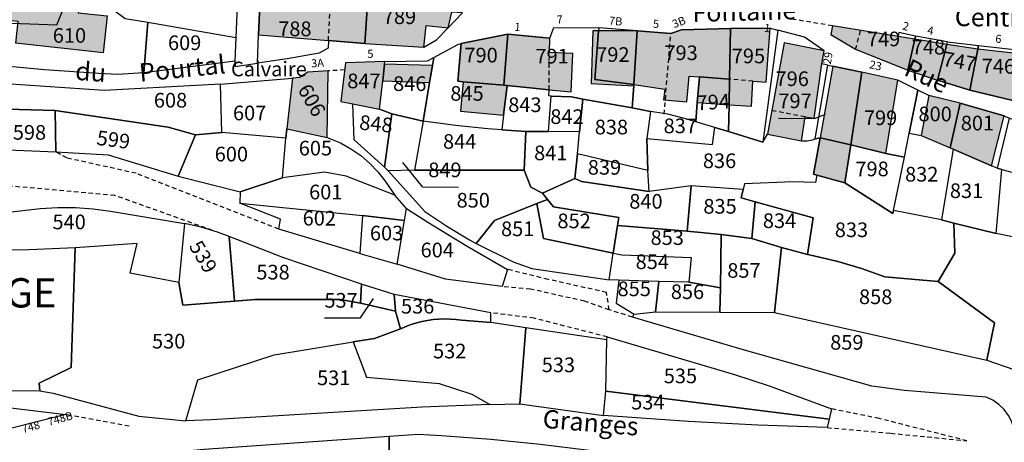
# Model space of a CAD drawing. Units: metres. Extents: x 1036984 to 1042088, y 6333278 to 6338796.
# Drawn here: x 1040582 to 1040717, y 6337360 to 6337418 of the extents above; entities that cross this region are included whole.
import ezdxf
from ezdxf.enums import TextEntityAlignment as Align

# ---------------------------------------------------------------- set-up
doc = ezdxf.new("R2010")
doc.units = ezdxf.units.M
doc.linetypes.add('TOPO1', pattern=[1, 0.6, -0.4])
for name, color, linetype in [('ig_cad_bati_dur', 152, 'CONTINUOUS'), ('ig_cad_bati_dur_hach', 24, 'CONTINUOUS'), ('ig_cad_bati_leger', 215, 'CONTINUOUS'), ('ig_cad_bati_leger_hach', 243, 'CONTINUOUS'), ('ig_cad_cote_alti', 37, 'CONTINUOUS'), ('ig_cad_detail_lineaire', 252, 'TOPO1'), ('ig_cad_fleche_de_rattachement', 3, 'CONTINUOUS'), ('ig_cad_lieudit_texte', 210, 'CONTINUOUS'), ('ig_cad_nom_voie', 8, 'CONTINUOUS'), ('ig_cad_numero_voie', 40, 'CONTINUOUS'), ('ig_cad_parcel', 3, 'CONTINUOUS'), ('ig_cad_parcel_num', 3, 'CONTINUOUS')]:
    doc.layers.add(name, color=color, linetype=linetype)
doc.styles.add('Times New Roman', font='times.ttf')

msp = doc.modelspace()

# ---------------------------------------------------------------- hatches: boundary and pattern name
at = {"layer": 'ig_cad_bati_dur_hach'}
for points in [[(1040624.51, 6337414.72), (1040629.48, 6337414.32), (1040629.95, 6337421.08), (1040625.32, 6337421.71), (1040615.32, 6337422.61), (1040614.96, 6337415.47)], [(1040629.48, 6337414.32), (1040637.52, 6337413.8), (1040637.82, 6337416.76), (1040640.85, 6337416.46), (1040641.35, 6337418.59), (1040641.38, 6337419.48), (1040629.95, 6337421.08)], [(1040581.88, 6337414.33), (1040582.19, 6337417.31), (1040580.48, 6337417.49), (1040580.87, 6337421.02), (1040590.53, 6337419.99), (1040590.37, 6337418.5), (1040594.34, 6337418.07), (1040593.82, 6337413.05)], [(1040666.14, 6337408.52), (1040666.15, 6337408.7), (1040660.83, 6337409.4), (1040661.35, 6337416.04), (1040660.56, 6337416.04), (1040660.36, 6337408.83)], [(1040666.63, 6337416.03), (1040661.35, 6337416.04), (1040660.83, 6337409.4), (1040666.15, 6337408.7)], [(1040679.22, 6337409.44), (1040679.34, 6337416.35), (1040672.66, 6337416.19), (1040671.2, 6337415.66), (1040666.63, 6337416.03), (1040666.15, 6337408.7), (1040670.37, 6337408.07), (1040670.22, 6337406.62), (1040673.4, 6337406.33), (1040673.72, 6337409.86), (1040675.1, 6337409.76)], [(1040679.22, 6337409.44), (1040679.16, 6337405.93), (1040682.2, 6337405.73), (1040682.37, 6337409.15), (1040684.21, 6337409.03), (1040684.73, 6337416.39), (1040679.34, 6337416.35)], [(1040702.21, 6337415.24), (1040693.24, 6337416.71), (1040693, 6337415.51), (1040696.39, 6337413.51), (1040703.52, 6337410.67), (1040704.46, 6337414.88)], [(1040648.42, 6337408.6), (1040648.99, 6337415.59), (1040642.62, 6337414.28), (1040642.15, 6337409.15), (1040642.87, 6337409.09)], [(1040648.42, 6337408.6), (1040648.87, 6337408.59), (1040654.6, 6337408), (1040657.59, 6337407.72), (1040657.84, 6337412.92), (1040654.64, 6337413.07), (1040654.72, 6337415.02), (1040648.99, 6337415.59)], [(1040684.39, 6337401.93), (1040689.03, 6337401.02), (1040689.5, 6337404.28), (1040690.73, 6337404.11), (1040691.8, 6337411.53), (1040692.12, 6337413.31), (1040686.66, 6337414.38)], [(1040703.52, 6337410.67), (1040707.54, 6337409.32), (1040708.83, 6337414.18), (1040704.46, 6337414.88)], [(1040707.54, 6337409.32), (1040711.96, 6337407.92), (1040713.05, 6337413.51), (1040708.83, 6337414.18)], [(1040711.96, 6337407.92), (1040717.83, 6337406.54), (1040719.12, 6337412.83), (1040713.05, 6337413.51)], [(1040626.85, 6337411.67), (1040626.19, 6337406.39), (1040627.86, 6337406.09), (1040631.5, 6337405.33), (1040631.92, 6337409.2), (1040632.15, 6337411.46), (1040632.19, 6337411.84)], [(1040620.57, 6337409.67), (1040619.61, 6337409.59), (1040618.85, 6337402.66), (1040624.32, 6337401.46), (1040624.49, 6337410.56), (1040621.69, 6337410.38)], [(1040697.25, 6337410.4), (1040693.3, 6337411.22), (1040691.55, 6337401.43), (1040695.73, 6337400.46)], [(1040695.73, 6337400.46), (1040700.54, 6337399.29), (1040702.15, 6337409.29), (1040697.25, 6337410.4)], [(1040648.87, 6337408.59), (1040648.42, 6337408.6), (1040642.87, 6337409.09), (1040642.52, 6337405.09), (1040648.4, 6337404.53)], [(1040675.1, 6337409.76), (1040674.81, 6337406.23), (1040679.16, 6337405.93), (1040679.22, 6337409.44)], [(1040705.33, 6337401.75), (1040709.28, 6337400.05), (1040710.64, 6337406.14), (1040706.36, 6337407.21)], [(1040709.71, 6337399.87), (1040714.94, 6337397.62), (1040716.66, 6337404.42), (1040710.64, 6337406.14), (1040709.28, 6337400.05)]]:
    msp.add_hatch(color=256, dxfattribs=at).paths.add_polyline_path(points)
at = {"layer": 'ig_cad_bati_leger_hach'}
for points in [[(1040638.31, 6337409), (1040638.69, 6337411.29), (1040632.15, 6337411.46), (1040631.92, 6337409.2)], [(1040694.91, 6337395.29), (1040695.73, 6337400.46), (1040691.55, 6337401.43), (1040690.67, 6337396.46), (1040691.12, 6337396.35)]]:
    msp.add_hatch(color=256, dxfattribs=at).paths.add_polyline_path(points)

# ---------------------------------------------------------------- linework, layer by layer
at = {"layer": 'ig_cad_bati_dur'}
for points in [[(1040624.51, 6337414.72), (1040629.48, 6337414.32), (1040629.95, 6337421.08), (1040625.32, 6337421.71), (1040615.32, 6337422.61), (1040614.96, 6337415.47)], [(1040629.48, 6337414.32), (1040637.52, 6337413.8), (1040637.82, 6337416.76), (1040640.85, 6337416.46), (1040641.35, 6337418.59), (1040641.38, 6337419.48), (1040629.95, 6337421.08)], [(1040581.88, 6337414.33), (1040582.19, 6337417.31), (1040580.48, 6337417.49), (1040580.87, 6337421.02), (1040590.53, 6337419.99), (1040590.37, 6337418.5), (1040594.34, 6337418.07), (1040593.82, 6337413.05)], [(1040666.14, 6337408.52), (1040666.15, 6337408.7), (1040660.83, 6337409.4), (1040661.35, 6337416.04), (1040660.56, 6337416.04), (1040660.36, 6337408.83)], [(1040666.63, 6337416.03), (1040661.35, 6337416.04), (1040660.83, 6337409.4), (1040666.15, 6337408.7)], [(1040679.22, 6337409.44), (1040679.34, 6337416.35), (1040672.66, 6337416.19), (1040671.2, 6337415.66), (1040666.63, 6337416.03), (1040666.15, 6337408.7), (1040670.37, 6337408.07), (1040670.22, 6337406.62), (1040673.4, 6337406.33), (1040673.72, 6337409.86), (1040675.1, 6337409.76)], [(1040679.22, 6337409.44), (1040679.16, 6337405.93), (1040682.2, 6337405.73), (1040682.37, 6337409.15), (1040684.21, 6337409.03), (1040684.73, 6337416.39), (1040679.34, 6337416.35)], [(1040702.21, 6337415.24), (1040693.24, 6337416.71), (1040693, 6337415.51), (1040696.39, 6337413.51), (1040703.52, 6337410.67), (1040704.46, 6337414.88)], [(1040648.42, 6337408.6), (1040648.99, 6337415.59), (1040642.62, 6337414.28), (1040642.15, 6337409.15), (1040642.87, 6337409.09)], [(1040648.42, 6337408.6), (1040648.87, 6337408.59), (1040654.6, 6337408), (1040657.59, 6337407.72), (1040657.84, 6337412.92), (1040654.64, 6337413.07), (1040654.72, 6337415.02), (1040648.99, 6337415.59)], [(1040684.39, 6337401.93), (1040689.03, 6337401.02), (1040689.5, 6337404.28), (1040690.73, 6337404.11), (1040691.8, 6337411.53), (1040692.12, 6337413.31), (1040686.66, 6337414.38)], [(1040703.52, 6337410.67), (1040707.54, 6337409.32), (1040708.83, 6337414.18), (1040704.46, 6337414.88)], [(1040707.54, 6337409.32), (1040711.96, 6337407.92), (1040713.05, 6337413.51), (1040708.83, 6337414.18)], [(1040711.96, 6337407.92), (1040717.83, 6337406.54), (1040719.12, 6337412.83), (1040713.05, 6337413.51)], [(1040626.85, 6337411.67), (1040626.19, 6337406.39), (1040627.86, 6337406.09), (1040631.5, 6337405.33), (1040631.92, 6337409.2), (1040632.15, 6337411.46), (1040632.19, 6337411.84)], [(1040620.57, 6337409.67), (1040619.61, 6337409.59), (1040618.85, 6337402.66), (1040624.32, 6337401.46), (1040624.49, 6337410.56), (1040621.69, 6337410.38)], [(1040697.25, 6337410.4), (1040693.3, 6337411.22), (1040691.55, 6337401.43), (1040695.73, 6337400.46)], [(1040695.73, 6337400.46), (1040700.54, 6337399.29), (1040702.15, 6337409.29), (1040697.25, 6337410.4)], [(1040648.87, 6337408.59), (1040648.42, 6337408.6), (1040642.87, 6337409.09), (1040642.52, 6337405.09), (1040648.4, 6337404.53)], [(1040675.1, 6337409.76), (1040674.81, 6337406.23), (1040679.16, 6337405.93), (1040679.22, 6337409.44)], [(1040705.33, 6337401.75), (1040709.28, 6337400.05), (1040710.64, 6337406.14), (1040706.36, 6337407.21)], [(1040709.71, 6337399.87), (1040714.94, 6337397.62), (1040716.66, 6337404.42), (1040710.64, 6337406.14), (1040709.28, 6337400.05)]]:
    msp.add_lwpolyline(points, close=True, dxfattribs=at)
at = {"layer": 'ig_cad_bati_leger'}
for points in [[(1040638.31, 6337409), (1040638.69, 6337411.29), (1040632.15, 6337411.46), (1040631.92, 6337409.2)], [(1040694.91, 6337395.29), (1040695.73, 6337400.46), (1040691.55, 6337401.43), (1040690.67, 6337396.46), (1040691.12, 6337396.35)]]:
    msp.add_lwpolyline(points, close=True, dxfattribs=at)
at = {"layer": 'ig_cad_detail_lineaire'}
for points in [[(1040624.51, 6337414.72), (1040624.91, 6337421.75)], [(1040693.24, 6337416.71), (1040687.38, 6337417.69)], [(1040696.39, 6337413.51), (1040697.08, 6337416.08)], [(1040670.29, 6337404.67), (1040671.2, 6337415.66)], [(1040654.6, 6337408), (1040654.64, 6337413.07)], [(1040626.72, 6337410.7), (1040624.49, 6337410.56)], [(1040682.37, 6337409.15), (1040679.22, 6337409.44)], [(1040689.5, 6337404.28), (1040684.97, 6337405.16)], [(1040617.75, 6337388.98), (1040598.28, 6337396.59), (1040588.83, 6337398.68), (1040587.33, 6337399.53)], [(1040608.71, 6337388.79), (1040595.4, 6337393.57), (1040579.75, 6337394.96)], [(1040665.97, 6337376.97), (1040662.8, 6337377.96), (1040662.43, 6337380.33), (1040654.47, 6337382.11), (1040648.92, 6337383.48)], [(1040662.8, 6337377.96), (1040659.41, 6337379.14), (1040652.06, 6337380.79), (1040648.2, 6337381.13)], [(1040662.52, 6337374.26), (1040652.56, 6337376.82), (1040646.65, 6337377.56)], [(1040597.35, 6337362.07), (1040588.73, 6337363.66)], [(1040692.53, 6337361.89), (1040701.2, 6337361.12), (1040711.56, 6337360.09), (1040699.61, 6337363.13), (1040693.09, 6337364.44)]]:
    msp.add_lwpolyline(points, dxfattribs=at)
at = {"layer": 'ig_cad_fleche_de_rattachement'}
for points in [[(1040685.86, 6337404.1), (1040690.8, 6337404.08), (1040692.27, 6337404.64)], [(1040642.24, 6337394.65), (1040637.37, 6337394.68), (1040634.64, 6337398.07)], [(1040623.96, 6337376.88), (1040628.87, 6337376.85), (1040630.64, 6337379.49)]]:
    msp.add_lwpolyline(points, dxfattribs=at)
at = {"layer": 'ig_cad_parcel'}
for points in [[(1040578.82, 6337417.15), (1040587.5, 6337416.85), (1040588.64, 6337419.64), (1040591.3, 6337419.51), (1040592.41, 6337421.03), (1040582.73, 6337427.69), (1040581.82, 6337427.52), (1040582.09, 6337424.25), (1040579.24, 6337423.94)], [(1040611.9, 6337415.14), (1040611.76, 6337411.89), (1040611.81, 6337411.16), (1040614.86, 6337411.63), (1040614.96, 6337415.47), (1040615.32, 6337422.61), (1040615.38, 6337423.67), (1040612.25, 6337423.78)], [(1040629.48, 6337414.32), (1040624.51, 6337414.72), (1040624.49, 6337413.67), (1040623.27, 6337413), (1040618.87, 6337412.19), (1040614.86, 6337411.63), (1040614.96, 6337415.47), (1040615.32, 6337422.61), (1040615.38, 6337423.67), (1040625.32, 6337421.71), (1040629.95, 6337421.08)], [(1040629.95, 6337421.08), (1040629.48, 6337414.32), (1040637.52, 6337413.8), (1040639.25, 6337414.79), (1040640.85, 6337416.46), (1040642.8, 6337418.48), (1040641.35, 6337418.59), (1040641.38, 6337419.48)], [(1040599.87, 6337417.2), (1040599.35, 6337410.32), (1040595.74, 6337410.06), (1040593.16, 6337410.21), (1040585.8, 6337410.72), (1040578.46, 6337411.41), (1040578.82, 6337417.15), (1040587.5, 6337416.85), (1040588.64, 6337419.64), (1040591.3, 6337419.51), (1040592.41, 6337421.03), (1040596.8, 6337417.73)], [(1040599.87, 6337417.2), (1040611.9, 6337415.14), (1040611.76, 6337411.89), (1040599.35, 6337410.32)], [(1040648.99, 6337415.59), (1040654.72, 6337415.02), (1040655.27, 6337416.47), (1040661.38, 6337416.45), (1040661.35, 6337416.04), (1040660.83, 6337409.4), (1040666.15, 6337408.7), (1040666.14, 6337408.52), (1040665.94, 6337405.53), (1040659.21, 6337406.69), (1040657.67, 6337407.03), (1040654.88, 6337407.12), (1040654.56, 6337407.17), (1040654.6, 6337408), (1040648.87, 6337408.59), (1040648.42, 6337408.6)], [(1040661.38, 6337416.45), (1040661.35, 6337416.04), (1040660.83, 6337409.4), (1040666.15, 6337408.7), (1040666.63, 6337416.03)], [(1040665.94, 6337405.53), (1040666.14, 6337408.52), (1040666.15, 6337408.7), (1040666.63, 6337416.03), (1040671.2, 6337415.66), (1040672.66, 6337416.19), (1040679.34, 6337416.35), (1040679.22, 6337409.44), (1040675.1, 6337409.76), (1040674.81, 6337406.23), (1040674.61, 6337403.61), (1040673.08, 6337404.07), (1040670.78, 6337404.64), (1040668.44, 6337405.03)], [(1040679.22, 6337409.44), (1040679.34, 6337416.35), (1040684.73, 6337416.39), (1040685.78, 6337416.13), (1040683.75, 6337400.82), (1040679.08, 6337402.29), (1040679.16, 6337405.93)], [(1040685.78, 6337416.13), (1040683.75, 6337400.82), (1040684.39, 6337401.93), (1040689.03, 6337401.02), (1040689.78, 6337401), (1040690.51, 6337401.14), (1040690.86, 6337401.28), (1040692.63, 6337411.36), (1040691.8, 6337411.53), (1040692.12, 6337413.31), (1040689.41, 6337415.18)], [(1040704.56, 6337415.3), (1040702.31, 6337415.79), (1040702.21, 6337415.24), (1040693.24, 6337416.71), (1040693, 6337415.51), (1040696.39, 6337413.51), (1040703.52, 6337410.67), (1040704.46, 6337414.88)], [(1040648.99, 6337415.59), (1040648.42, 6337408.6), (1040642.87, 6337409.09), (1040642.15, 6337409.15), (1040642.62, 6337414.28)], [(1040704.56, 6337415.3), (1040704.46, 6337414.88), (1040703.52, 6337410.67), (1040707.54, 6337409.32), (1040708.83, 6337414.18), (1040708.93, 6337414.55)], [(1040713.16, 6337414.03), (1040713.05, 6337413.51), (1040711.96, 6337407.92), (1040707.54, 6337409.32), (1040708.83, 6337414.18), (1040708.93, 6337414.55)], [(1040648.42, 6337408.6), (1040648.87, 6337408.59), (1040648.4, 6337404.53), (1040648.16, 6337402.54), (1040646.23, 6337402.67), (1040641.82, 6337403.1), (1040637.44, 6337403.7), (1040638.31, 6337409), (1040638.69, 6337411.29), (1040638.88, 6337412.4), (1040642.14, 6337414.15), (1040642.62, 6337414.28), (1040642.15, 6337409.15), (1040642.87, 6337409.09)], [(1040719.23, 6337413.34), (1040719.12, 6337412.83), (1040717.83, 6337406.54), (1040711.96, 6337407.92), (1040713.05, 6337413.51), (1040713.16, 6337414.03)], [(1040716.35, 6337397.12), (1040719.23, 6337396.34), (1040719.66, 6337398.25), (1040720.65, 6337402.88), (1040721.19, 6337405.38), (1040722.31, 6337410.6), (1040723, 6337410.41), (1040723.05, 6337412.44), (1040722.83, 6337412.49), (1040722.88, 6337412.98), (1040719.23, 6337413.34), (1040719.12, 6337412.83), (1040717.83, 6337406.54), (1040718.55, 6337406.36), (1040718.02, 6337403.82), (1040717.32, 6337404.13), (1040715.71, 6337397.29)], [(1040627.86, 6337406.09), (1040631.5, 6337405.33), (1040631.92, 6337409.2), (1040632.15, 6337411.46), (1040632.19, 6337411.84), (1040626.85, 6337411.67), (1040626.19, 6337406.39)], [(1040638.88, 6337412.4), (1040638.69, 6337411.29), (1040638.31, 6337409), (1040637.44, 6337403.7), (1040633.15, 6337404.71), (1040631.5, 6337405.33), (1040631.92, 6337409.2), (1040632.15, 6337411.46), (1040632.19, 6337411.84), (1040638.02, 6337411.94)], [(1040618.85, 6337402.66), (1040624.32, 6337401.46), (1040624.49, 6337410.56), (1040621.69, 6337410.38), (1040620.57, 6337409.67), (1040619.61, 6337409.59)], [(1040692.63, 6337411.36), (1040693.3, 6337411.22), (1040697.25, 6337410.4), (1040695.73, 6337400.46), (1040694.91, 6337395.29), (1040691.12, 6337396.35), (1040690.67, 6337396.46), (1040691.55, 6337401.43), (1040690.86, 6337401.28)], [(1040695.73, 6337400.46), (1040700.54, 6337399.29), (1040703.08, 6337398.78), (1040703.7, 6337402.08), (1040704.9, 6337407.94), (1040702.15, 6337409.29), (1040697.25, 6337410.4)], [(1040618.71, 6337401.4), (1040609.99, 6337402.17), (1040609.82, 6337408.76), (1040619.61, 6337409.59), (1040618.85, 6337402.66)], [(1040674.61, 6337403.61), (1040674.81, 6337406.23), (1040675.1, 6337409.76), (1040679.22, 6337409.44), (1040679.16, 6337405.93), (1040679.08, 6337402.29), (1040677.18, 6337402.85)], [(1040580.7, 6337405.36), (1040587.24, 6337405.14), (1040602.65, 6337402.87), (1040606.38, 6337401.83), (1040609.99, 6337402.17), (1040609.82, 6337408.76), (1040593.93, 6337407.87), (1040580.53, 6337408.8)], [(1040654.88, 6337407.12), (1040654.56, 6337407.17), (1040654.6, 6337408), (1040648.87, 6337408.59), (1040648.4, 6337404.53), (1040648.16, 6337402.54), (1040651.45, 6337402.31), (1040654.52, 6337402.3)], [(1040704.9, 6337407.94), (1040703.7, 6337402.08), (1040705.33, 6337401.75), (1040709.28, 6337400.05), (1040710.64, 6337406.14), (1040706.36, 6337407.21)], [(1040654.88, 6337407.12), (1040657.67, 6337407.03), (1040659.21, 6337406.69), (1040658.77, 6337402.27), (1040654.52, 6337402.3)], [(1040659.21, 6337406.69), (1040665.94, 6337405.53), (1040668.44, 6337405.03), (1040667.93, 6337401.35), (1040668.08, 6337396.96), (1040658.46, 6337399.24), (1040658.77, 6337402.27)], [(1040580.7, 6337405.36), (1040580.8, 6337399.81), (1040587.33, 6337399.53), (1040587.24, 6337405.14)], [(1040587.24, 6337405.14), (1040587.33, 6337399.53), (1040594.49, 6337399.1), (1040604.04, 6337396.19), (1040606.38, 6337401.83), (1040602.65, 6337402.87)], [(1040633.15, 6337404.71), (1040632.18, 6337397.42), (1040628.03, 6337401.18), (1040627.86, 6337406.09), (1040631.5, 6337405.33)], [(1040674.61, 6337403.61), (1040673.08, 6337404.07), (1040670.78, 6337404.64), (1040668.44, 6337405.03), (1040667.93, 6337401.35), (1040676.9, 6337400.52), (1040677.18, 6337402.85)], [(1040709.28, 6337400.05), (1040710.64, 6337406.14), (1040716.66, 6337404.42), (1040717.32, 6337404.13), (1040715.71, 6337397.29), (1040714.94, 6337397.62), (1040709.71, 6337399.87)], [(1040637.44, 6337403.7), (1040636.24, 6337397.04), (1040632.66, 6337396.91), (1040632.18, 6337397.42), (1040633.15, 6337404.71)], [(1040648.16, 6337402.54), (1040646.23, 6337402.67), (1040641.82, 6337403.1), (1040637.44, 6337403.7), (1040636.24, 6337397.04), (1040651.2, 6337397.02), (1040651.45, 6337402.31)], [(1040618.26, 6337395.97), (1040618.71, 6337401.4), (1040618.85, 6337402.66), (1040624.32, 6337401.46), (1040626.14, 6337400.73), (1040627.58, 6337399.94), (1040628.91, 6337399.02), (1040630.13, 6337397.97), (1040631.25, 6337396.79), (1040632.24, 6337395.51), (1040633.55, 6337393.62), (1040626.95, 6337396.18), (1040623.96, 6337396.73)], [(1040651.2, 6337397.02), (1040652.1, 6337394.69), (1040653.69, 6337393.86), (1040658.13, 6337395.87), (1040658.46, 6337399.24), (1040658.77, 6337402.27), (1040654.52, 6337402.3), (1040651.45, 6337402.31)], [(1040679.08, 6337402.29), (1040683.75, 6337400.82), (1040684.39, 6337401.93), (1040689.03, 6337401.02), (1040689.78, 6337401), (1040690.51, 6337401.14), (1040690.86, 6337401.28), (1040691.55, 6337401.43), (1040690.67, 6337396.46), (1040691.12, 6337396.35), (1040690.93, 6337395.33), (1040687.85, 6337395.42), (1040681.25, 6337395.15), (1040681.06, 6337394.37), (1040673.96, 6337394.86), (1040668.24, 6337394.11), (1040668.08, 6337396.96), (1040667.93, 6337401.35), (1040676.9, 6337400.52), (1040677.18, 6337402.85)], [(1040606.38, 6337401.83), (1040604.04, 6337396.19), (1040612.5, 6337394.07), (1040618.26, 6337395.97), (1040618.71, 6337401.4), (1040609.99, 6337402.17)], [(1040701.56, 6337391.5), (1040703.08, 6337398.78), (1040703.7, 6337402.08), (1040705.33, 6337401.75), (1040709.28, 6337400.05), (1040709.71, 6337399.87), (1040708.13, 6337390.23)], [(1040701.56, 6337391.5), (1040703.08, 6337398.78), (1040700.54, 6337399.29), (1040695.73, 6337400.46), (1040694.91, 6337395.29), (1040701.48, 6337391.1)], [(1040709.71, 6337399.87), (1040708.13, 6337390.23), (1040709.81, 6337389.78), (1040715.58, 6337388.38), (1040716.35, 6337397.12), (1040715.71, 6337397.29), (1040714.94, 6337397.62)], [(1040668.24, 6337394.11), (1040668.08, 6337396.96), (1040658.46, 6337399.24), (1040658.13, 6337395.87), (1040659, 6337395.49)], [(1040636.24, 6337397.04), (1040632.66, 6337396.91), (1040637.67, 6337391.37), (1040640.66, 6337389.38), (1040643.77, 6337387.52), (1040644.65, 6337387.02), (1040647.16, 6337390.15), (1040652.91, 6337392.48), (1040654.38, 6337393), (1040653.69, 6337393.86), (1040652.1, 6337394.69), (1040651.2, 6337397.02)], [(1040723.06, 6337395.45), (1040726.75, 6337394.5), (1040726.32, 6337386.85), (1040717.77, 6337387.9), (1040715.58, 6337388.38), (1040716.35, 6337397.12), (1040719.23, 6337396.34)], [(1040618.26, 6337395.97), (1040612.5, 6337394.07), (1040612.42, 6337392.51), (1040629.14, 6337390.82), (1040634.88, 6337390.13), (1040635.17, 6337391.79), (1040633.55, 6337393.62), (1040626.95, 6337396.18), (1040623.96, 6337396.73)], [(1040654.38, 6337393), (1040655.19, 6337392), (1040664.11, 6337390.55), (1040663.94, 6337389.47), (1040673.41, 6337388.68), (1040673.96, 6337394.86), (1040668.24, 6337394.11), (1040659, 6337395.49), (1040658.13, 6337395.87), (1040653.69, 6337393.86)], [(1040708.13, 6337390.23), (1040701.56, 6337391.5), (1040701.48, 6337391.1), (1040694.91, 6337395.29), (1040691.12, 6337396.35), (1040690.93, 6337395.33), (1040687.85, 6337395.42), (1040681.25, 6337395.15), (1040681.06, 6337394.37), (1040680.79, 6337393.25), (1040682.68, 6337392.68), (1040690.62, 6337390.52), (1040689.83, 6337385.53), (1040690.68, 6337385.35), (1040693.96, 6337384.55), (1040697.2, 6337383.59), (1040700.38, 6337382.47), (1040707.66, 6337381.81), (1040709.94, 6337385.68), (1040709.81, 6337389.78)], [(1040682.68, 6337392.68), (1040680.79, 6337393.25), (1040681.06, 6337394.37), (1040673.96, 6337394.86), (1040673.41, 6337388.68), (1040678.06, 6337388.25), (1040682.26, 6337387.68)], [(1040654.38, 6337393), (1040652.91, 6337392.48), (1040653.82, 6337387.71), (1040663.35, 6337385.68), (1040663.94, 6337389.47), (1040664.11, 6337390.55), (1040655.19, 6337392)], [(1040590, 6337386.43), (1040583.69, 6337386.17), (1040577.71, 6337386.09), (1040571.72, 6337386.17), (1040561.25, 6337387.68), (1040561.46, 6337389.83), (1040568.57, 6337389.87), (1040579.32, 6337391.12), (1040585.21, 6337391.78), (1040587.62, 6337391.94), (1040590.03, 6337391.93), (1040592.44, 6337391.76), (1040594.82, 6337391.41), (1040604.89, 6337389.72), (1040604.13, 6337381.7), (1040597.49, 6337382.98), (1040598.43, 6337387)], [(1040612.42, 6337392.51), (1040629.14, 6337390.82), (1040628.79, 6337385.63), (1040617.75, 6337388.98), (1040617.99, 6337390.31)], [(1040634.88, 6337390.13), (1040635.17, 6337391.79), (1040638.05, 6337389.94), (1040643.44, 6337386.64), (1040648.92, 6337383.48), (1040648.2, 6337381.13), (1040640.47, 6337382.16), (1040633.89, 6337384.18)], [(1040652.91, 6337392.48), (1040647.16, 6337390.15), (1040644.65, 6337387.02), (1040649.69, 6337384.53), (1040652.27, 6337383.59), (1040662.79, 6337382.07), (1040663.35, 6337385.68), (1040653.82, 6337387.71)], [(1040689.83, 6337385.53), (1040690.62, 6337390.52), (1040682.68, 6337392.68), (1040682.26, 6337387.68), (1040686.31, 6337386.47)], [(1040634.88, 6337390.13), (1040629.14, 6337390.82), (1040628.79, 6337385.63), (1040633.89, 6337384.18)], [(1040604.13, 6337381.7), (1040604.68, 6337378.61), (1040611.69, 6337379.14), (1040611, 6337387.97), (1040609.38, 6337388.56), (1040607.16, 6337389.22), (1040604.89, 6337389.72)], [(1040673.41, 6337388.68), (1040663.94, 6337389.47), (1040663.35, 6337385.68), (1040664.54, 6337385.47), (1040673.96, 6337385.11), (1040673.66, 6337381.73), (1040677.96, 6337380.98), (1040678.06, 6337388.25)], [(1040714.27, 6337371.11), (1040719.15, 6337369.42), (1040721.49, 6337368.28), (1040723.77, 6337366.99), (1040725.94, 6337365.55), (1040727.84, 6337364.13), (1040728.8, 6337365.69), (1040731.59, 6337370.2), (1040730.35, 6337374.06), (1040729.39, 6337375.59), (1040732.17, 6337382.91), (1040733.23, 6337382.92), (1040733.25, 6337385.67), (1040726.78, 6337386.8), (1040726.32, 6337386.85), (1040717.77, 6337387.9), (1040715.58, 6337388.38), (1040709.81, 6337389.78), (1040709.94, 6337385.68), (1040707.66, 6337381.81), (1040715.32, 6337376.19)], [(1040590, 6337386.43), (1040583.69, 6337386.17), (1040577.71, 6337386.09), (1040571.72, 6337386.17), (1040561.25, 6337387.68), (1040560.5, 6337381.32), (1040554.32, 6337380.71), (1040554.37, 6337376.55), (1040548.51, 6337375.07), (1040548.29, 6337374.16), (1040543.63, 6337373.52), (1040543.93, 6337369.38), (1040549.41, 6337368.34), (1040552.74, 6337367.74), (1040555.85, 6337367.36), (1040558.97, 6337367.15), (1040585.16, 6337366.92), (1040585.08, 6337367.96), (1040589.42, 6337370.07)], [(1040611.69, 6337379.14), (1040614.52, 6337379.37), (1040626.11, 6337379.39), (1040628.88, 6337378.86), (1040629.01, 6337381.47), (1040618.28, 6337385.08), (1040611, 6337387.97)], [(1040677.87, 6337377.62), (1040685.32, 6337377.58), (1040686.31, 6337386.47), (1040682.26, 6337387.68), (1040678.06, 6337388.25), (1040677.96, 6337380.98)], [(1040590, 6337386.43), (1040589.42, 6337370.07), (1040585.08, 6337367.96), (1040585.16, 6337366.92), (1040586.97, 6337366.58), (1040598.65, 6337363.43), (1040605.06, 6337362.82), (1040606.7, 6337368.39), (1040617.11, 6337371.83), (1040627.89, 6337373.6), (1040630.79, 6337374.04), (1040634.33, 6337375.37), (1040633.65, 6337377.8), (1040628.88, 6337378.86), (1040626.11, 6337379.39), (1040614.52, 6337379.37), (1040611.69, 6337379.14), (1040604.68, 6337378.61), (1040604.13, 6337381.7), (1040597.49, 6337382.98), (1040598.43, 6337387)], [(1040685.32, 6337377.58), (1040714.27, 6337371.11), (1040715.32, 6337376.19), (1040707.66, 6337381.81), (1040700.38, 6337382.47), (1040697.2, 6337383.59), (1040693.96, 6337384.55), (1040690.68, 6337385.35), (1040689.83, 6337385.53), (1040686.31, 6337386.47)], [(1040662.79, 6337382.07), (1040663.35, 6337385.68), (1040664.54, 6337385.47), (1040673.96, 6337385.11), (1040673.66, 6337381.73), (1040669.55, 6337381.82), (1040664.12, 6337382)], [(1040628.88, 6337378.86), (1040633.65, 6337377.8), (1040633.46, 6337380.04), (1040629.01, 6337381.47)], [(1040666.21, 6337377.37), (1040669.11, 6337377.68), (1040669.55, 6337381.82), (1040664.12, 6337382), (1040663.76, 6337378.85)], [(1040669.11, 6337377.68), (1040677.87, 6337377.62), (1040677.96, 6337380.98), (1040673.66, 6337381.73), (1040669.55, 6337381.82)], [(1040633.65, 6337377.8), (1040634.33, 6337375.37), (1040635.76, 6337375.96), (1040637.26, 6337376.38), (1040638.79, 6337376.63), (1040640.33, 6337376.73), (1040641.88, 6337376.65), (1040642.64, 6337376.54), (1040646.64, 6337376.21), (1040646.65, 6337377.56), (1040633.46, 6337380.04)], [(1040718.08, 6337361.08), (1040717.99, 6337361.72), (1040717.7, 6337362.68), (1040717.25, 6337363.56), (1040716.65, 6337364.37), (1040715.94, 6337365.06), (1040715.11, 6337365.63), (1040714.21, 6337366.05), (1040703.06, 6337366.96), (1040698.61, 6337367.54), (1040680.91, 6337372.55), (1040665.97, 6337376.97), (1040666.21, 6337377.37), (1040669.11, 6337377.68), (1040677.87, 6337377.62), (1040685.32, 6337377.58), (1040714.27, 6337371.11), (1040719.15, 6337369.42)], [(1040634.33, 6337375.37), (1040630.79, 6337374.04), (1040627.89, 6337373.6), (1040629.71, 6337368.76), (1040639.62, 6337367.92), (1040644.06, 6337366.45), (1040646.5, 6337365.05), (1040650.63, 6337365.15), (1040651.41, 6337375.51), (1040646.64, 6337376.21), (1040642.64, 6337376.54), (1040641.88, 6337376.65), (1040640.33, 6337376.73), (1040638.79, 6337376.63), (1040637.26, 6337376.38), (1040635.76, 6337375.96)], [(1040651.41, 6337375.51), (1040650.63, 6337365.15), (1040662.03, 6337363.56), (1040662.36, 6337366.86), (1040662.49, 6337373.89)], [(1040692.78, 6337363.06), (1040662.36, 6337366.86), (1040662.49, 6337373.89), (1040662.52, 6337374.26), (1040679.9, 6337369.12), (1040684.61, 6337367.58), (1040693.09, 6337364.44)], [(1040605.06, 6337362.82), (1040606.7, 6337368.39), (1040617.11, 6337371.83), (1040627.89, 6337373.6), (1040629.71, 6337368.76), (1040639.62, 6337367.92), (1040644.06, 6337366.45), (1040646.5, 6337365.05), (1040637.3, 6337364.69), (1040608.58, 6337362.94)], [(1040692.78, 6337363.06), (1040692.53, 6337361.89), (1040683.06, 6337362.23), (1040673.59, 6337362.72), (1040662.03, 6337363.56), (1040662.36, 6337366.86)], [(1040556.77, 6337357.98), (1040556.15, 6337365.39), (1040562.05, 6337364.41), (1040568.89, 6337364.04), (1040580.8, 6337364.65), (1040588.73, 6337363.66), (1040577.36, 6337360.81), (1040572.82, 6337359.89)], [(1040599.87, 6337326.17), (1040598.95, 6337333.08), (1040597.78, 6337342.05), (1040597.68, 6337344.93), (1040597.74, 6337348.25), (1040597.97, 6337351.55), (1040598.36, 6337354.85), (1040598.92, 6337358.12), (1040607.57, 6337358.96), (1040632.78, 6337360.74), (1040633.05, 6337321.65), (1040626.01, 6337324.01), (1040625.3, 6337324.32), (1040623.22, 6337325.11), (1040621.07, 6337325.72), (1040618.89, 6337326.18), (1040616.67, 6337326.47), (1040614.44, 6337326.6)], [(1040660.07, 6337358.8), (1040660.05, 6337356.8), (1040659.94, 6337349.07), (1040659.88, 6337345.2), (1040659.78, 6337337.6), (1040665.74, 6337334.76), (1040663.57, 6337317.18), (1040648.17, 6337318.61), (1040643.06, 6337319.46), (1040638.03, 6337320.47), (1040633.05, 6337321.65), (1040632.78, 6337360.74), (1040636.75, 6337360.99), (1040639.95, 6337360.81), (1040646.68, 6337360.31), (1040653.38, 6337359.64)]]:
    msp.add_lwpolyline(points, close=True, dxfattribs=at)

# ---------------------------------------------------------------- texts
at = {"layer": 'ig_cad_cote_alti', "style": 'Times New Roman'}
msp.add_text('Calvaire', height=2, dxfattribs=at).set_placement((1040611.23, 6337409.2), align=Align.BOTTOM_LEFT)
at = {"layer": 'ig_cad_lieudit_texte', "style": 'Times New Roman'}
msp.add_text('LE VILLAGE', height=4, dxfattribs=at).set_placement((1040559.08, 6337377.03), align=Align.BOTTOM_LEFT)
at = {"layer": 'ig_cad_nom_voie', "style": 'Times New Roman'}
for s, rotation, p in [('Fontaine', 1.6, (1040674.2, 6337416.45)), ('Centrale', 359.6, (1040709.91, 6337415.89)), ('du', 355.6, (1040589.86, 6337408.58)), ('Pourtal', 5.8, (1040598.91, 6337408.29)), ('Rue', 334.6, (1040702.48, 6337409.35)), ('Granges', 355.2, (1040653.58, 6337361.1)), ('Granges', 355.2, (1040653.58, 6337361.1))]:
    msp.add_text(s, height=2.5, rotation=rotation, dxfattribs=at).set_placement(p, align=Align.BOTTOM_LEFT)
at = {"layer": 'ig_cad_numero_voie', "style": 'Times New Roman'}
for s, rotation, p in [('1', 356, (1040649.82, 6337415.7)), ('7', 3, (1040655.68, 6337416.67)), ('7B', 355.1, (1040662.7, 6337416.55)), ('5', 357.2, (1040668.73, 6337416.11)), ('3B', 20.9, (1040671.77, 6337416.06)), ('2', 345.9, (1040702.62, 6337415.9)), ('1', 354.3, (1040683.85, 6337415.56)), ('4', 350.8, (1040706.06, 6337415.26)), ('6', 355.1, (1040715.38, 6337414.09)), ('5', 1.8, (1040629.85, 6337411.99)), ('29', 80.5, (1040693.35, 6337411.34)), ('3A', 3.5, (1040622.21, 6337410.69)), ('23', 347.6, (1040698.12, 6337410.61)), ('748B', 15.7, (1040586.49, 6337361.78)), ('748', 15.6, (1040582.97, 6337360.79))]:
    msp.add_text(s, height=1.1, rotation=rotation, dxfattribs=at).set_placement(p, align=Align.BOTTOM_LEFT)
at = {"layer": 'ig_cad_parcel_num', "style": 'Times New Roman'}
for s, p in [('789', (1040631.93, 6337416.33)), ('788', (1040617.67, 6337414.68)), ('610', (1040586.93, 6337413.78)), ('749', (1040697.94, 6337413.3)), ('609', (1040602.64, 6337412.78)), ('748', (1040704.05, 6337412.18)), ('790', (1040643.06, 6337411.09)), ('791', (1040652.74, 6337410.95)), ('792', (1040661.03, 6337411.17)), ('793', (1040670.33, 6337411.41)), ('795', (1040679.51, 6337410.98)), ('796', (1040685.48, 6337407.87)), ('847', (1040627.08, 6337407.57)), ('846', (1040633.33, 6337407.2)), ('845', (1040641.14, 6337405.87)), ('608', (1040600.71, 6337404.94)), ('843', (1040649.03, 6337404.32)), ('797', (1040685.87, 6337404.85)), ('607', (1040611.5, 6337403.2)), ('842', (1040654.77, 6337402.7)), ('799', (1040697.53, 6337402.54)), ('800', (1040704.97, 6337403.06)), ('838', (1040660.83, 6337401.28)), ('837', (1040670.22, 6337401.44)), ('801', (1040710.74, 6337401.82)), ('598', (1040581.48, 6337400.55)), ('605', (1040620.47, 6337398.4)), ('844', (1040640.14, 6337399.31)), ('600', (1040609.01, 6337397.59)), ('841', (1040652.56, 6337397.75)), ('839', (1040659.88, 6337395.78)), ('836', (1040675.57, 6337396.68)), ('849', (1040638.13, 6337395.43)), ('798', (1040696.37, 6337395.56)), ('832', (1040703.14, 6337394.84)), ('601', (1040621.88, 6337392.41)), ('831', (1040709.25, 6337392.59)), ('850', (1040641.99, 6337391.29)), ('840', (1040665.54, 6337391.14)), ('835', (1040675.64, 6337390.46)), ('540', (1040586.89, 6337388.33)), ('602', (1040621, 6337388.84)), ('852', (1040655.74, 6337388.47)), ('834', (1040683.75, 6337388.5)), ('603', (1040630.17, 6337386.81)), ('851', (1040648.05, 6337387.39)), ('853', (1040668.44, 6337386.19)), ('833', (1040693.56, 6337387.26)), ('604', (1040637.08, 6337384.5)), ('854', (1040666.4, 6337382.9)), ('538', (1040614.69, 6337381.48)), ('857', (1040678.9, 6337381.71)), ('855', (1040663.94, 6337379.2)), ('856', (1040671.2, 6337378.81)), ('858', (1040696.86, 6337378.12)), ('537', (1040623.97, 6337377.63)), ('536', (1040634.41, 6337376.83)), ('530', (1040600.46, 6337372.06)), ('859', (1040692.93, 6337371.9)), ('532', (1040638.78, 6337370.71)), ('533', (1040653.6, 6337368.83)), ('531', (1040622.97, 6337367.06)), ('535', (1040670.24, 6337367.32)), ('534', (1040665.8, 6337363.74))]:
    msp.add_text(s, height=2, dxfattribs=at).set_placement(p, align=Align.BOTTOM_LEFT)
for s, rotation, p in [('747', 349.8, (1040708.06, 6337410.66)), ('746', 359.3, (1040713.57, 6337409.61)), ('606', 300, (1040619.71, 6337407.72)), ('794', 3.5, (1040674.82, 6337404.56)), ('848', 354.3, (1040628.59, 6337401.95)), ('599', 352.5, (1040592.74, 6337399.87)), ('539', 300.7, (1040604.89, 6337386.33))]:
    msp.add_text(s, height=2, rotation=rotation, dxfattribs=at).set_placement(p, align=Align.BOTTOM_LEFT)

doc.saveas('drawing.dxf')
